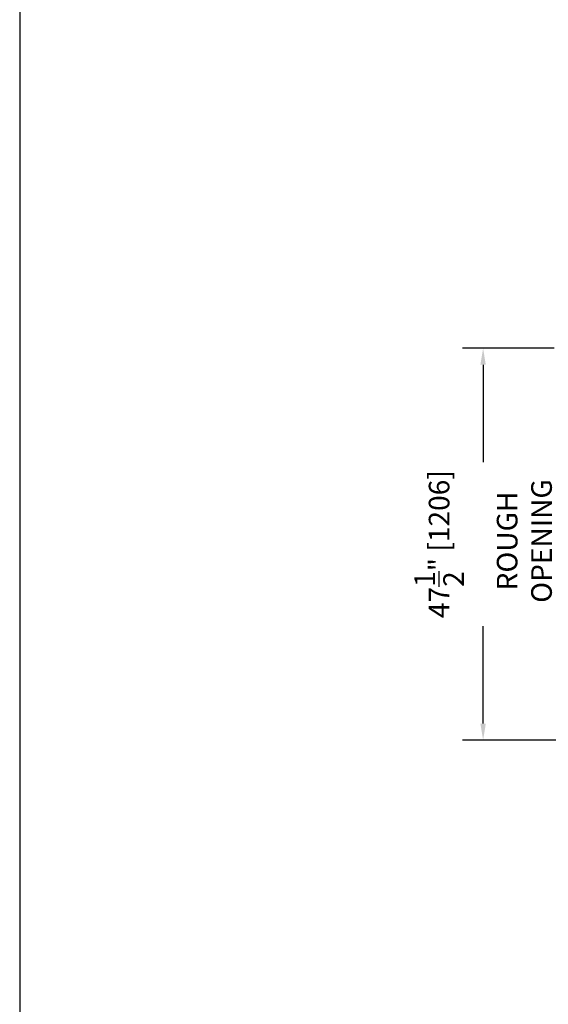
# Model space of a CAD drawing. Units: inches. Extents: x 0 to 255, y 0 to 330.
# Drawn here: x 0 to 64, y 121 to 240 of the extents above; entities that cross this region are included whole.
import ezdxf

# ---------------------------------------------------------------- set-up
doc = ezdxf.new("R2010")
doc.units = ezdxf.units.IN
doc.header["$MEASUREMENT"] = 0
doc.layers.add('Extra_Dims', color=3, linetype='Continuous')
doc.styles.add('TextStyle11', font='arial.ttf')
doc.dimstyles.new('Copy of Standard', dxfattribs={"dimtxt": 3, "dimasz": 3, "dimexe": 2.5, "dimexo": 1.5, "dimgap": 1.25, "dimtad": 0, "dimdec": 4, "dimzin": 0, "dimdsep": 46, "dimlunit": 5, "dimtxsty": 'TextStyle11', "dimcen": 1.25, "dimadec": 0, "dimazin": 0, "dimtfac": 1, "dimtdec": 4, "dimtofl": 0, "dimtmove": 0, "dimatfit": 3, "dimtolj": 1, "dimtzin": 0, "dimarcsym": 0})

# ---------------------------------------------------------------- blocks, each defined once
blk = doc.blocks.new('*D27')
at = {"layer": 'Defpoints', "color": 0, "transparency": 16777216}
for p in [(66.31, 200.57), (56.19, 153.08), (81.63, 153.08)]:
    blk.add_point(p, dxfattribs=at)
at = {"layer": 'Extra_Dims', "color": 0, "lineweight": -2, "transparency": 16777216}
for p, q in [((64.81, 200.57), (53.69, 200.57)), ((56.19, 198.57), (56.19, 186.76)), ((56.19, 155.08), (56.19, 166.9)), ((80.13, 153.08), (53.69, 153.08))]:
    blk.add_line(p, q, dxfattribs=at)
at = {"layer": 'Extra_Dims', "color": 0, "transparency": 16777216}
for points in [[(55.86, 198.57), (56.52, 198.57), (56.19, 200.57)], [(55.86, 155.08), (56.52, 155.08), (56.19, 153.08)]]:
    blk.add_solid(points, dxfattribs=at)
at = {"layer": 'Extra_Dims', "color": 0, "transparency": 16777216, "insert": (56.19, 176.83), "char_height": 2.5, "attachment_point": 5, "rotation": 90, "style": 'TextStyle11'}
blk.add_mtext('\\A1;47{\\H1.000000x;\\S1/2;}" [1206] \\P ROUGH \\P OPENING', dxfattribs=at)

msp = doc.modelspace()

# ---------------------------------------------------------------- linework, layer by layer
msp.add_lwpolyline([(0, 0), (255, 0), (255, 330), (0, 330)], close=True)

# ---------------------------------------------------------------- dimensions: what is measured, and where the dimension line sits
at = {"layer": 'Extra_Dims'}
dim = msp.add_linear_dim(base=(56.1916, 153.0797), p1=(66.3132, 200.5747), p2=(81.6271, 153.0797), angle=90, text='<> \\P ROUGH \\P OPENING', dimstyle='Copy of Standard', override={"dimtxt": 2.5, "dimasz": 2, "dimdec": 3, "dimpost": '"'}, dxfattribs=at)
dim.commit()
dim.dimension.update_dxf_attribs({"geometry": '*D27', "text_midpoint": (56.1916, 176.8272), "dimtype": 160})

doc.saveas('drawing.dxf')
